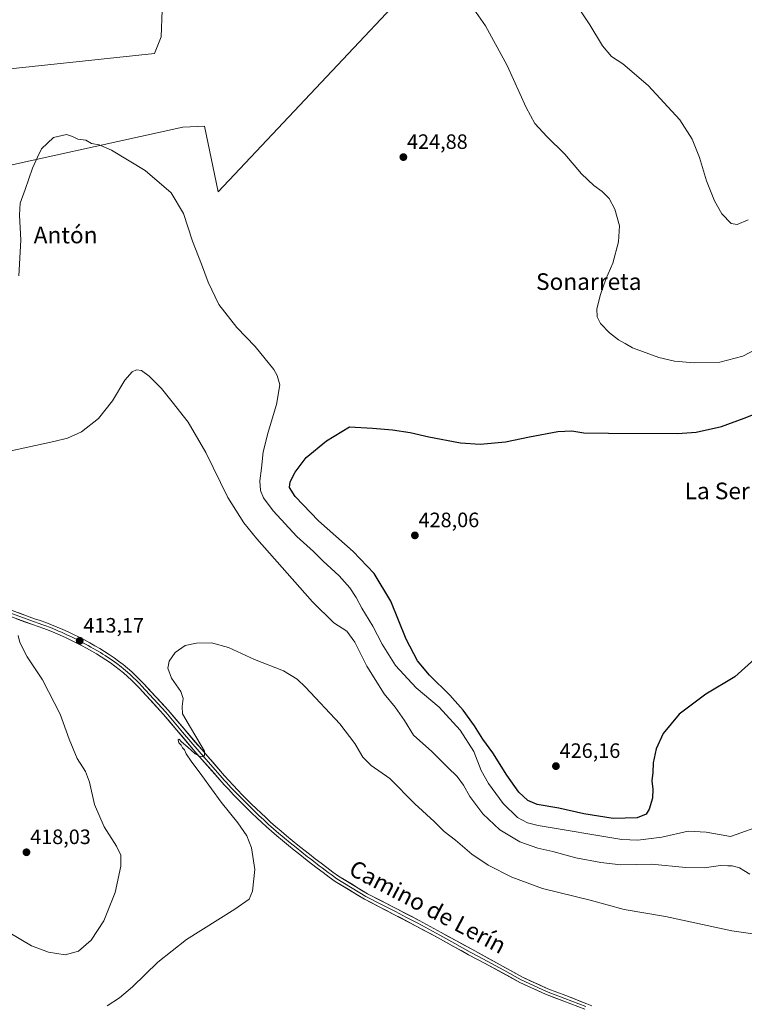
# Model space of a CAD drawing. Units: metres. Extents: x 573527 to 576979, y 4710314 to 4712665.
# Drawn here: x 576439 to 576787, y 4711276 to 4711749 of the extents above; entities that cross this region are included whole.
import ezdxf
from ezdxf.enums import TextEntityAlignment as Align

# ---------------------------------------------------------------- set-up
doc = ezdxf.new("R2010")
doc.units = ezdxf.units.M
doc.header["$MEASUREMENT"] = 0
for name, color, linetype, lineweight in [('Carátula', 7, 'Continuous', 5), ('Cultivos herbáceos CxS', 92, 'Continuous', 0), ('Cultivos leñosos CxS', 92, 'Continuous', 0), ('Curva de nivel maestra', 36, 'Continuous', 30), ('Curva de nivel normal', 36, 'Continuous', 0), ('Layer 0', 7, 'Continuous', 0), ('Punto de cota en terreno', 7, 'Continuous', 0), ('Rótulo de punto de cota en terreno', 19, 'Continuous', 0), ('Texto cartográfico', 19, 'Continuous', 0)]:
    doc.layers.add(name, color=color, linetype=linetype, lineweight=lineweight)
doc.styles.add('Arial', font='txt', dxfattribs={"height": 0.2})

# ---------------------------------------------------------------- blocks, each defined once
blk = doc.blocks.new('*U150')
at = {"layer": 'Cultivos herbáceos CxS', "color": 92, "linetype": 'Continuous', "lineweight": 0}
blk.add_polyline3d([(576507.6559, 4711753.4767, 423.943), (576507.1835, 4711740.7307, 423.7823), (576503.8789, 4711732.7057, 423.3154), (576419.3777, 4711723.7369, 421.8807), (576415.1285, 4711690.2199, 421.7235), (576412.7677, 4711674.1693, 421.6771), (576517.5683, 4711697.3, 422.0148), (576527.9539, 4711697.7719, 422.7585), (576534.5623, 4711666.1432, 422.2387), (576534.5623, 4711666.1432, 422.2387), (576781.9335, 4711929.0868, 410.0877)], dxfattribs=at)
blk = doc.blocks.new('*U167')
at = {"layer": 'Curva de nivel normal', "color": 36, "linetype": 'Continuous', "lineweight": 0}
for points in [[(576789.86, 4711338.14, 415), (576786.99, 4711339.93, 415), (576784.98, 4711341.25, 415), (576781.4, 4711342.17, 415), (576779.28, 4711342.22, 415), (576775.8, 4711342.24, 415), (576768.01, 4711341.23, 415), (576759.21, 4711341.31, 415), (576742.69, 4711342.92, 415), (576727.94, 4711342.65, 415), (576718.4, 4711343.78, 415), (576706.26, 4711345.97, 415), (576695.19, 4711349.11, 415), (576688.1, 4711350.69, 415), (576679.41, 4711353.67, 415), (576669.81, 4711359.4, 415), (576661.61, 4711367.2, 415), (576655.39, 4711375.49, 415), (576652.3, 4711380.94, 415), (576649.36, 4711385.05, 415), (576644.85, 4711389.43, 415), (576637.17, 4711397.09, 415), (576628.34, 4711404.9, 415), (576623.96, 4711411.96, 415), (576619.46, 4711418.38, 415), (576614.27, 4711424.85, 415), (576605.86, 4711438.07, 415), (576600.14, 4711449.6, 415), (576596.35, 4711454.89, 415), (576590.1, 4711459, 415), (576579.81, 4711469.05, 415), (576553.06, 4711499.29, 415), (576546.82, 4711507.05, 415), (576539.1, 4711519.28, 415), (576528.51, 4711540.88, 415), (576520.13, 4711555.46, 415), (576512.38, 4711565.24, 415), (576507.31, 4711571.69, 415), (576501.39, 4711577.52, 415), (576497.64, 4711580.21, 415), (576495.28, 4711580.59, 415), (576493.23, 4711579.69, 415), (576489.67, 4711575.55, 415), (576483.7, 4711565.71, 415), (576477.09, 4711557.22, 415), (576468.86, 4711550.73, 415), (576462.05, 4711547.74, 415), (576455.63, 4711546.09, 415), (576423.8, 4711539.25, 415)], [(576438.38, 4711452.92, 415), (576439.21, 4711449.51, 415), (576442.73, 4711442.62, 415), (576450.11, 4711431.58, 415), (576458.62, 4711414.98, 415), (576462.92, 4711403.11, 415), (576466.78, 4711393.69, 415), (576470.74, 4711387.44, 415), (576472.7, 4711382.43, 415), (576475.02, 4711371.57, 415), (576479.81, 4711360.87, 415), (576485.63, 4711351.53, 415), (576487.68, 4711347.25, 415), (576487.75, 4711341.99, 415), (576485.07, 4711329.29, 415), (576479.52, 4711315.77, 415), (576473.49, 4711306.45, 415), (576467.46, 4711301.14, 415), (576460.93, 4711299.42, 415), (576453.06, 4711300.64, 415), (576444.81, 4711303.72, 415), (576433.73, 4711310.3, 415)]]:
    blk.add_polyline3d(points, dxfattribs=at)
blk = doc.blocks.new('*U170')
at = {"layer": 'Curva de nivel normal', "color": 36, "linetype": 'Continuous', "lineweight": 0}
blk.add_polyline3d([(576801.36, 4711308.05, 410), (576781.26, 4711310.83, 410), (576749.4, 4711317.75, 410), (576729.57, 4711321.22, 410), (576713.13, 4711325.57, 410), (576690.37, 4711331.24, 410), (576675.5, 4711336.7, 410), (576664.24, 4711342.51, 410), (576656.37, 4711347.75, 410), (576648.48, 4711354.51, 410), (576643.12, 4711358.71, 410), (576638.28, 4711363.46, 410), (576628.9, 4711371.88, 410), (576616.9, 4711384.08, 410), (576608.08, 4711390.33, 410), (576604.02, 4711394.46, 410), (576600.2, 4711400.9, 410), (576592.9, 4711410.34, 410), (576576.42, 4711428.09, 410), (576572.41, 4711431.83, 410), (576565.87, 4711435.84, 410), (576551.96, 4711441.3, 410), (576539.4, 4711447.06, 410), (576531.29, 4711449.3, 410), (576524.04, 4711449.26, 410), (576518.71, 4711447.99, 410), (576513.88, 4711444.77, 410), (576510.9, 4711440.46, 410), (576510.25, 4711437.14, 410), (576512.13, 4711432.36, 410), (576516.53, 4711426.02, 410), (576517.66, 4711422.64, 410), (576517.18, 4711418.68, 410), (576517.36, 4711415.26, 410), (576521.17, 4711408.58, 410), (576526.39, 4711399.97, 410), (576527.93, 4711397.26, 410), (576528.01, 4711395.27, 410), (576527.26, 4711394.5, 410), (576525.55, 4711394.8, 410), (576523.5, 4711396.02, 410), (576520, 4711399.23, 410), (576516.81, 4711401.71, 410), (576515.74, 4711403.06, 410), (576515.22, 4711402.76, 410), (576515.58, 4711401.22, 410), (576516.65, 4711400.22, 410), (576517.36, 4711398.92, 410), (576518.33, 4711397.9, 410), (576519.14, 4711396.04, 410), (576521.54, 4711392.44, 410), (576526.73, 4711385.64, 410), (576535.9, 4711372.81, 410), (576543.96, 4711362.87, 410), (576548.26, 4711356.5, 410), (576550.5, 4711350.75, 410), (576552.16, 4711340.41, 410), (576550.95, 4711330.03, 410), (576549.37, 4711326.11, 410), (576542.48, 4711321.27, 410), (576519.34, 4711306.67, 410), (576505.55, 4711295.84, 410), (576493.34, 4711284.05, 410), (576487.16, 4711278.71, 410), (576481.22, 4711274.86, 410)], dxfattribs=at)
blk = doc.blocks.new('*U175')
at = {"layer": 'Curva de nivel normal', "color": 36, "linetype": 'Continuous', "lineweight": 0}
for points in [[(576799.7, 4711594.08, 420), (576786.58, 4711587.16, 420), (576775.45, 4711584.2, 420), (576763.14, 4711583.99, 420), (576753.77, 4711584.78, 420), (576746.17, 4711586.49, 420), (576733.53, 4711591.1, 420), (576730, 4711593.21, 420), (576726.74, 4711594.98, 420), (576722.44, 4711598.34, 420), (576718.23, 4711602.8, 420), (576716.57, 4711606.04, 420), (576716.47, 4711609.86, 420), (576718.12, 4711616.88, 420), (576720.74, 4711624.12, 420), (576724.03, 4711631.88, 420), (576726.86, 4711642.08, 420), (576727.24, 4711649.82, 420), (576725.12, 4711657.87, 420), (576722.28, 4711662.9, 420), (576718.91, 4711666.32, 420), (576714.89, 4711669.26, 420), (576709.05, 4711674.83, 420), (576701, 4711684.32, 420), (576692.32, 4711692.73, 420), (576686.56, 4711699.07, 420), (576682.44, 4711706.66, 420), (576673.39, 4711726.94, 420), (576662.85, 4711745.94, 420), (576657.26, 4711753.98, 420)], [(576438.82, 4711625.73, 420), (576439.76, 4711642.96, 420), (576439.1, 4711654.98, 420), (576439.34, 4711660.71, 420), (576441.73, 4711667.28, 420), (576445.24, 4711677.53, 420), (576447.68, 4711682.87, 420), (576449.64, 4711686.81, 420), (576455.48, 4711692.25, 420), (576461.58, 4711693.66, 420), (576464.56, 4711692.83, 420), (576467.16, 4711691.45, 420), (576471, 4711691.04, 420), (576473.72, 4711689.35, 420), (576477.26, 4711688.79, 420), (576483.25, 4711686.11, 420), (576499.5, 4711676.44, 420), (576511.86, 4711665.6, 420), (576517.84, 4711655.79, 420), (576522.2, 4711642.42, 420), (576526.57, 4711631.45, 420), (576529.7, 4711622.67, 420), (576534.81, 4711612.05, 420), (576543.55, 4711600.86, 420), (576552.3, 4711591.86, 420), (576561.2, 4711580.72, 420), (576562.91, 4711577.87, 420), (576564.06, 4711573.43, 420), (576562.6, 4711563.97, 420), (576558.48, 4711550.7, 420), (576556.06, 4711541.12, 420), (576555.28, 4711533.37, 420), (576554.53, 4711527.25, 420), (576554.85, 4711522.62, 420), (576556.22, 4711519.11, 420), (576560.96, 4711512.85, 420), (576572.26, 4711500.5, 420), (576580.3, 4711493.2, 420), (576585.01, 4711488.58, 420), (576592.62, 4711481.55, 420), (576597.71, 4711475.71, 420), (576600.73, 4711471.13, 420), (576603.44, 4711466.04, 420), (576608.83, 4711457.35, 420), (576613.22, 4711448.63, 420), (576619.71, 4711438.43, 420), (576629.6, 4711427.71, 420), (576640.63, 4711418.4, 420), (576650.73, 4711407.38, 420), (576657.32, 4711397.06, 420), (576660.9, 4711388.03, 420), (576664.3, 4711381.68, 420), (576671.35, 4711372.16, 420), (576678.37, 4711365.35, 420), (576683.12, 4711362.8, 420), (576688.3, 4711361.58, 420), (576728.46, 4711354.79, 420), (576736.09, 4711354.49, 420), (576747.55, 4711355.9, 420), (576760.23, 4711358.78, 420), (576768.96, 4711358.36, 420), (576780.68, 4711356.28, 420), (576797.78, 4711362.36, 420)]]:
    blk.add_polyline3d(points, dxfattribs=at)
blk = doc.blocks.new('5PATER')
at = {"layer": 'Carátula', "linetype": 'Continuous', "lineweight": 5}
h = blk.add_hatch(color=250, dxfattribs=at)
edge = h.paths.add_edge_path()
edge.add_ellipse((0, 0.01), major_axis=(-1.33, -1.34), ratio=0.999422, start_angle=0, end_angle=360)

msp = doc.modelspace()

# ---------------------------------------------------------------- linework, layer by layer
at = {"layer": 'Cultivos herbáceos CxS', "color": 92, "linetype": 'Continuous', "lineweight": 0}
msp.add_polyline3d([(576506.48, 4711759.33, 423.99), (576507.66, 4711753.48, 423.94), (576507.18, 4711740.73, 423.78), (576503.88, 4711732.71, 423.32), (576419.38, 4711723.74, 421.88), (576415.13, 4711690.22, 421.72), (576412.77, 4711674.17, 421.68), (576517.57, 4711697.3, 422.01), (576527.95, 4711697.77, 422.76), (576534.56, 4711666.14, 422.24), (576781.93, 4711929.09, 410.09), (576739.92, 4711973.46, 410.88), (576719.62, 4712000.37, 411.45), (576715.47, 4712002.62, 411.55)], dxfattribs=at)
at = {"layer": 'Cultivos leñosos CxS', "color": 92, "linetype": 'Continuous', "lineweight": 0}
msp.add_polyline3d([(576534.56, 4711666.14, 422.24), (576527.95, 4711697.77, 422.76), (576517.57, 4711697.3, 422.01), (576412.77, 4711674.17, 421.68), (576415.13, 4711690.22, 421.72), (576419.38, 4711723.74, 421.88), (576503.88, 4711732.71, 423.32), (576507.18, 4711740.73, 423.78), (576507.66, 4711753.48, 423.94), (576506.48, 4711759.33, 423.99), (576506.8, 4711769.4, 423.93), (576506.8, 4711782.02, 423.62), (576715.47, 4712002.62, 411.55), (576719.62, 4712000.37, 411.45), (576739.92, 4711973.46, 410.88), (576781.93, 4711929.09, 410.09), (576534.56, 4711666.14, 422.24)], close=True, dxfattribs=at)
msp.add_polyline3d([(576506.48, 4711759.33, 423.99), (576507.66, 4711753.48, 423.94), (576507.18, 4711740.73, 423.78), (576503.88, 4711732.71, 423.32), (576419.38, 4711723.74, 421.88), (576415.13, 4711690.22, 421.72), (576412.77, 4711674.17, 421.68), (576517.57, 4711697.3, 422.01), (576527.95, 4711697.77, 422.76), (576534.56, 4711666.14, 422.24), (576781.93, 4711929.09, 410.09), (576739.92, 4711973.46, 410.88), (576719.62, 4712000.37, 411.45), (576715.47, 4712002.62, 411.55)], dxfattribs=at)
at = {"layer": 'Curva de nivel maestra', "color": 36, "linetype": 'Continuous', "lineweight": 30}
for points in [[(576597.63, 4711553.19, 425), (576608.67, 4711552.57, 425), (576618.2, 4711551.77, 425), (576626.66, 4711550.52, 425), (576635.7, 4711548.42, 425), (576650.91, 4711545.44, 425), (576660.44, 4711544.78, 425), (576672.59, 4711545.91, 425), (576684.04, 4711548.38, 425), (576697.75, 4711550.99, 425), (576704.41, 4711551.32, 425), (576710.19, 4711550.34, 425), (576721.95, 4711550.14, 425), (576755.13, 4711549.95, 425), (576764.13, 4711550.68, 425), (576776.31, 4711553.3, 425), (576787.2, 4711557.39, 425), (576791.64, 4711559.19, 425)], [(576793.87, 4711443.05, 425), (576782.75, 4711433.05, 425), (576768.76, 4711424.72, 425), (576755.9, 4711415.11, 425), (576748.25, 4711405.84, 425), (576744.95, 4711398.34, 425), (576743.44, 4711391.62, 425), (576743.24, 4711387.06, 425), (576742.83, 4711383.06, 425), (576743.3, 4711379.06, 425), (576743.13, 4711374.65, 425), (576741.61, 4711369.41, 425), (576740.07, 4711366.98, 425), (576735.83, 4711365.27, 425), (576724.31, 4711364.91, 425), (576710.14, 4711367.07, 425), (576698.21, 4711369.81, 425), (576687.77, 4711371.7, 425), (576683.21, 4711373.5, 425), (576678.93, 4711377.54, 425), (576673.14, 4711385.77, 425), (576666.49, 4711396.42, 425), (576661.64, 4711403.12, 425), (576657.63, 4711409.46, 425), (576652.14, 4711417.03, 425), (576645.78, 4711424.13, 425), (576635.96, 4711433.88, 425), (576630.29, 4711440.7, 425), (576624.87, 4711451.19, 425), (576617.37, 4711469.34, 425), (576609.45, 4711482.63, 425), (576599.43, 4711493.22, 425), (576582.66, 4711508.02, 425), (576571.44, 4711519.66, 425), (576568.83, 4711524.06, 425), (576569.13, 4711526.75, 425), (576571.45, 4711531.34, 425), (576576.75, 4711538.37, 425), (576586.53, 4711546.42, 425), (576597.63, 4711553.19, 425)]]:
    msp.add_polyline3d(points, dxfattribs=at)
at = {"layer": 'Curva de nivel normal', "color": 36, "linetype": 'Continuous', "lineweight": 0}
msp.add_polyline3d([(576789.05, 4711652.74, 415), (576783.78, 4711650.42, 415), (576780.87, 4711651, 415), (576776.39, 4711655.54, 415), (576772.85, 4711661.78, 415), (576769.09, 4711671.4, 415), (576765.65, 4711682.63, 415), (576762.28, 4711691.51, 415), (576756.31, 4711700.78, 415), (576741.05, 4711717.24, 415), (576728.82, 4711727.62, 415), (576723.4, 4711731.29, 415), (576719.08, 4711736.34, 415), (576713.1, 4711746.47, 415), (576706.96, 4711755.55, 415)], dxfattribs=at)
at = {"layer": 'Layer 0', "linetype": 'Continuous', "lineweight": 0}
for points in [[(576427.23, 4711467.91), (576446.33, 4711460.95), (576449.02, 4711460.05), (576451.75, 4711459.07), (576454.46, 4711458.04), (576457.15, 4711456.95), (576459.82, 4711455.82), (576462.46, 4711454.62), (576465.08, 4711453.38), (576467.68, 4711452.08), (576470.25, 4711450.73), (576472.79, 4711449.33), (576475.26, 4711447.91), (576477.58, 4711446.61), (576479.93, 4711445.21), (576482.22, 4711443.73), (576484.48, 4711442.19), (576486.69, 4711440.59), (576488.85, 4711438.92), (576490.95, 4711437.18), (576493.01, 4711435.38), (576495.01, 4711433.52), (576496.95, 4711431.61), (576498.83, 4711429.64), (576510.5, 4711416.94), (576526.58, 4711398.01), (576537.48, 4711385.48), (576539.59, 4711383.17), (576541.74, 4711380.87), (576543.91, 4711378.58), (576546.1, 4711376.31), (576548.32, 4711374.07), (576550.55, 4711371.85), (576552.81, 4711369.65), (576555.09, 4711367.47), (576557.39, 4711365.31), (576559.71, 4711363.17), (576562.03, 4711361.08), (576564.69, 4711358.82), (576567.39, 4711356.55), (576570.11, 4711354.31), (576572.85, 4711352.08), (576575.6, 4711349.88), (576578.37, 4711347.7), (576581.15, 4711345.54), (576583.96, 4711343.39), (576586.77, 4711341.27), (576589.6, 4711339.17), (576592.36, 4711337.16), (576606.24, 4711328.75), (576620.3, 4711321.47), (576631.06, 4711315.86), (576641.67, 4711310.09), (576656.28, 4711302.01), (576680.75, 4711288.66), (576692.84, 4711283), (576701.58, 4711279.76), (576711.61, 4711275.87), (576713.97, 4711274.92)], [(576710.57, 4711273.23), (576700.57, 4711277.11), (576691.75, 4711280.38), (576679.46, 4711286.13), (576662.72, 4711295.27), (576654.83, 4711299.39), (576640.22, 4711307.46), (576629.65, 4711313.21), (576618.92, 4711318.81), (576604.77, 4711326.13), (576590.69, 4711334.66), (576587.82, 4711336.75), (576584.97, 4711338.87), (576582.14, 4711341), (576579.32, 4711343.16), (576576.52, 4711345.33), (576573.73, 4711347.53), (576570.96, 4711349.75), (576568.21, 4711351.99), (576565.47, 4711354.25), (576562.75, 4711356.52), (576560.05, 4711358.82), (576557.69, 4711360.96), (576555.35, 4711363.11), (576553.03, 4711365.29), (576550.73, 4711367.49), (576548.45, 4711369.71), (576546.19, 4711371.95), (576543.96, 4711374.22), (576541.74, 4711376.5), (576539.55, 4711378.81), (576537.38, 4711381.14), (576535.24, 4711383.49), (576524.31, 4711396.06), (576508.25, 4711414.95), (576496.64, 4711427.59), (576494.81, 4711429.5), (576492.93, 4711431.36), (576491, 4711433.15), (576489.01, 4711434.89), (576486.97, 4711436.57), (576484.88, 4711438.19), (576482.75, 4711439.74), (576480.57, 4711441.23), (576478.34, 4711442.65), (576476.08, 4711444.01), (576473.77, 4711445.3), (576471.31, 4711446.72), (576468.83, 4711448.09), (576466.31, 4711449.41), (576463.77, 4711450.68), (576461.2, 4711451.9), (576458.61, 4711453.07), (576456, 4711454.18), (576453.36, 4711455.25), (576450.71, 4711456.26), (576448.03, 4711457.21), (576445.34, 4711458.11), (576426.19, 4711465.09)], [(576426.71, 4711466.5), (576445.84, 4711459.53), (576448.53, 4711458.63), (576449.87, 4711458.16), (576451.23, 4711457.67), (576453.91, 4711456.65), (576456.58, 4711455.57), (576457.88, 4711455.01), (576459.22, 4711454.45), (576460.54, 4711453.85), (576461.83, 4711453.26), (576464.43, 4711452.03), (576467, 4711450.75), (576469.54, 4711449.41), (576472.05, 4711448.03), (576473.29, 4711447.32), (576474.52, 4711446.61), (576476.83, 4711445.31), (576477.96, 4711444.63), (576479.14, 4711443.93), (576480.28, 4711443.19), (576481.4, 4711442.48), (576483.62, 4711440.97), (576484.68, 4711440.19), (576485.79, 4711439.39), (576487.91, 4711437.75), (576488.96, 4711436.88), (576489.98, 4711436.04), (576492.01, 4711434.27), (576493.97, 4711432.44), (576494.91, 4711431.51), (576495.88, 4711430.56), (576496.82, 4711429.57), (576497.74, 4711428.62), (576509.38, 4711415.95), (576517.42, 4711406.48), (576525.45, 4711397.04), (576536.36, 4711384.49), (576537.43, 4711383.31), (576538.49, 4711382.16), (576539.57, 4711380.99), (576540.65, 4711379.84), (576542.83, 4711377.54), (576543.94, 4711376.4), (576545.03, 4711375.27), (576546.15, 4711374.13), (576547.26, 4711373.01), (576548.37, 4711371.9), (576549.5, 4711370.78), (576551.77, 4711368.57), (576554.06, 4711366.38), (576556.37, 4711364.21), (576557.54, 4711363.14), (576558.7, 4711362.07), (576559.86, 4711361.02), (576561.04, 4711359.95), (576562.39, 4711358.8), (576563.72, 4711357.67), (576565.08, 4711356.54), (576566.43, 4711355.4), (576569.16, 4711353.15), (576571.91, 4711350.92), (576574.67, 4711348.71), (576577.45, 4711346.52), (576578.84, 4711345.44), (576580.24, 4711344.35), (576583.05, 4711342.2), (576584.47, 4711341.13), (576585.87, 4711340.07), (576587.29, 4711339.02), (576588.71, 4711337.96), (576591.53, 4711335.91), (576605.51, 4711327.44), (576612.58, 4711323.78), (576619.61, 4711320.14), (576624.98, 4711317.34), (576630.36, 4711314.54), (576640.95, 4711308.78), (576648.25, 4711304.74), (576655.56, 4711300.7), (576659.5, 4711298.64), (576671.74, 4711291.97), (576680.11, 4711287.4), (576692.3, 4711281.69), (576701.08, 4711278.44), (576711.09, 4711274.55)]]:
    msp.add_lwpolyline(points, dxfattribs=at)
for points in [[(576438.69, 4711463.73, 414.35), (576442.51, 4711462.34, 414.11), (576446.33, 4711460.95, 413.91), (576449.02, 4711460.05, 413.77), (576451.75, 4711459.07, 413.77), (576454.46, 4711458.04, 413.72), (576457.15, 4711456.95, 413.5), (576459.82, 4711455.82, 413.28), (576462.46, 4711454.62, 413.23), (576465.08, 4711453.38, 413.27), (576467.68, 4711452.08, 412.94), (576470.25, 4711450.73, 412.71), (576472.79, 4711449.33, 412.73), (576475.26, 4711447.91, 412.69), (576477.58, 4711446.61, 412.42), (576479.93, 4711445.21, 412.26), (576482.22, 4711443.73, 412.35), (576484.48, 4711442.19, 412.09), (576486.69, 4711440.59, 412), (576488.85, 4711438.92, 411.94), (576490.95, 4711437.18, 411.83), (576493.01, 4711435.38, 411.65), (576495.01, 4711433.52, 411.65), (576496.95, 4711431.61, 411.51), (576498.83, 4711429.64, 411.41), (576501.75, 4711426.47, 411.32), (576504.67, 4711423.29, 411.05), (576507.58, 4711420.12, 410.88), (576510.5, 4711416.94, 410.68), (576513.72, 4711413.15, 410.47), (576516.93, 4711409.37, 410.35), (576520.15, 4711405.58, 410.07), (576523.36, 4711401.8, 409.98), (576526.58, 4711398.01, 409.99), (576529.31, 4711394.88, 409.74), (576532.03, 4711391.75, 409.73), (576534.76, 4711388.61, 409.57), (576537.48, 4711385.48, 409.47), (576539.59, 4711383.17, 409.34), (576541.74, 4711380.87, 409.31), (576543.91, 4711378.58, 409.3), (576546.1, 4711376.31, 409.24), (576548.32, 4711374.07, 409.09), (576550.55, 4711371.85, 408.9), (576552.81, 4711369.65, 409), (576555.09, 4711367.47, 408.95), (576557.39, 4711365.31, 408.92), (576559.71, 4711363.17, 408.86), (576562.03, 4711361.08, 408.79), (576564.69, 4711358.82, 408.79), (576567.39, 4711356.55, 408.67), (576570.11, 4711354.31, 408.64), (576572.85, 4711352.08, 408.51), (576575.6, 4711349.88, 408.46), (576578.37, 4711347.7, 408.36), (576581.15, 4711345.54, 408.29), (576583.96, 4711343.39, 408.48), (576586.77, 4711341.27, 408.41), (576589.6, 4711339.17, 408.34), (576592.36, 4711337.16, 408.21), (576595.83, 4711335.06, 408.17), (576599.3, 4711332.96, 408.23), (576602.77, 4711330.85, 408.19), (576606.24, 4711328.75, 408.3), (576609.76, 4711326.93, 408.17), (576613.27, 4711325.11, 408.11), (576616.79, 4711323.29, 408.24), (576620.3, 4711321.47, 408.15), (576623.89, 4711319.6, 408.18), (576627.47, 4711317.73, 408.08), (576631.06, 4711315.86, 407.99), (576634.6, 4711313.94, 408.08), (576638.13, 4711312.01, 407.99), (576641.67, 4711310.09, 408.01), (576645.32, 4711308.07, 407.98), (576648.98, 4711306.05, 407.78), (576652.63, 4711304.03, 407.93), (576656.28, 4711302.01, 407.84), (576660.36, 4711299.79, 407.77), (576664.44, 4711297.56, 407.8), (576668.52, 4711295.34, 407.73), (576672.59, 4711293.11, 407.7), (576676.67, 4711290.89, 407.45), (576680.75, 4711288.66, 407.78), (576684.78, 4711286.77, 407.53), (576688.81, 4711284.89, 407.63), (576692.84, 4711283, 407.63), (576697.21, 4711281.38, 407.48), (576701.58, 4711279.76, 407.46), (576704.92, 4711278.46, 407.56), (576708.27, 4711277.17, 407.44), (576711.61, 4711275.87, 407.42), (576713.97, 4711274.92, 407.47)], [(576707.24, 4711274.52, 407.46), (576703.9, 4711275.82, 407.4), (576700.57, 4711277.11, 407.51), (576696.16, 4711278.75, 407.64), (576691.75, 4711280.38, 407.47), (576687.65, 4711282.3, 407.73), (576683.56, 4711284.21, 407.68), (576679.46, 4711286.13, 407.7), (576675.28, 4711288.42, 407.86), (576671.09, 4711290.7, 407.83), (576666.91, 4711292.99, 407.9), (576662.72, 4711295.27, 407.75), (576658.78, 4711297.33, 407.87), (576654.83, 4711299.39, 407.82), (576651.18, 4711301.41, 407.84), (576647.53, 4711303.43, 407.78), (576643.87, 4711305.44, 407.8), (576640.22, 4711307.46, 407.93), (576636.7, 4711309.38, 407.8), (576633.17, 4711311.29, 407.96), (576629.65, 4711313.21, 407.98), (576626.07, 4711315.08, 407.88), (576622.5, 4711316.94, 408.1), (576618.92, 4711318.81, 408.04), (576615.38, 4711320.64, 408.03), (576611.85, 4711322.47, 408.22), (576608.31, 4711324.3, 408.12), (576604.77, 4711326.13, 408.13), (576601.25, 4711328.26, 408.25), (576597.73, 4711330.4, 408.09), (576594.21, 4711332.53, 408.27), (576590.69, 4711334.66, 408.27), (576587.82, 4711336.75, 408.31), (576584.97, 4711338.87, 408.39), (576582.14, 4711341, 408.35), (576579.32, 4711343.16, 408.47), (576576.52, 4711345.33, 408.46), (576573.73, 4711347.53, 408.62), (576570.96, 4711349.75, 408.64), (576568.21, 4711351.99, 408.7), (576565.47, 4711354.25, 408.74), (576562.75, 4711356.52, 408.79), (576560.05, 4711358.82, 408.87), (576557.69, 4711360.96, 408.86), (576555.35, 4711363.11, 409.02), (576553.03, 4711365.29, 408.94), (576550.73, 4711367.49, 409.13), (576548.45, 4711369.71, 409.05), (576546.19, 4711371.95, 409.23), (576543.96, 4711374.22, 409.24), (576541.74, 4711376.5, 409.32), (576539.55, 4711378.81, 409.33), (576537.38, 4711381.14, 409.36), (576535.24, 4711383.49, 409.54), (576532.51, 4711386.63, 409.56), (576529.78, 4711389.78, 409.69), (576527.04, 4711392.92, 409.81), (576524.31, 4711396.06, 409.89), (576521.1, 4711399.84, 410.07), (576517.89, 4711403.62, 410.11), (576514.67, 4711407.39, 410.3), (576511.46, 4711411.17, 410.41), (576508.25, 4711414.95, 410.62), (576505.35, 4711418.11, 410.91), (576502.45, 4711421.27, 411), (576499.54, 4711424.43, 411.24), (576496.64, 4711427.59, 411.48), (576494.81, 4711429.5, 411.54), (576492.93, 4711431.36, 411.63), (576491, 4711433.15, 411.79), (576489.01, 4711434.89, 411.79), (576486.97, 4711436.57, 411.94), (576484.88, 4711438.19, 412.08), (576482.75, 4711439.74, 412.06), (576480.57, 4711441.23, 412.26), (576478.34, 4711442.65, 412.39), (576476.08, 4711444.01, 412.4), (576473.77, 4711445.3, 412.49), (576471.31, 4711446.72, 412.68), (576468.83, 4711448.09, 412.77), (576466.31, 4711449.41, 412.76), (576463.77, 4711450.68, 412.95), (576461.2, 4711451.9, 413.17), (576458.61, 4711453.07, 413.29), (576456, 4711454.18, 413.29), (576453.36, 4711455.25, 413.41), (576450.71, 4711456.26, 413.59), (576448.03, 4711457.21, 413.78), (576445.34, 4711458.11, 413.83), (576441.51, 4711459.51, 413.77), (576437.68, 4711460.9, 414.06)]]:
    msp.add_polyline3d(points, dxfattribs=at)

# ---------------------------------------------------------------- block references
at = {"layer": 'Cultivos herbáceos CxS', "color": 92, "linetype": 'Continuous', "lineweight": 0}
msp.add_blockref('*U150', (0, 0), dxfattribs=at)
at = {"layer": 'Curva de nivel normal', "color": 36, "linetype": 'Continuous', "lineweight": 0}
for name in ['*U175', '*U170', '*U167']:
    msp.add_blockref(name, (0, 0), dxfattribs=at)
at = {"layer": 'Punto de cota en terreno', "linetype": 'Continuous', "lineweight": 0}
for p in [(576623.47, 4711682.84, 424.88), (576629, 4711501, 428.06), (576467.99, 4711450.33, 413.17), (576696.76, 4711390.07, 426.16), (576442.41, 4711348.66, 418.03)]:
    msp.add_blockref('5PATER', p, dxfattribs=at)

# ---------------------------------------------------------------- texts
at = {"layer": 'Rótulo de punto de cota en terreno', "color": 19, "linetype": 'Continuous', "lineweight": 0, "style": 'Arial'}
for s, p in [('424,88', (576625.23, 4711684.6)), ('428,06', (576630.76, 4711502.76)), ('413,17', (576469.75, 4711452.09)), ('426,16', (576698.52, 4711391.83)), ('418,03', (576444.17, 4711350.42))]:
    msp.add_text(s, height=7, dxfattribs=at).set_placement(p, align=Align.BOTTOM_LEFT)
at = {"layer": 'Texto cartográfico', "color": 19, "linetype": 'Continuous', "lineweight": 0, "style": 'Arial'}
for s, p in [('Antón', (576461.22, 4711645.4)), ('Sonarreta', (576712.54, 4711623.01)), ('La Serna', (576780.62, 4711522.38))]:
    msp.add_text(s, height=8, dxfattribs=at).set_placement(p, align=Align.MIDDLE_CENTER)
msp.add_text('Camino de Lerín', height=8, rotation=-27.813, dxfattribs=at).set_placement((576635.21, 4711322.45), align=Align.MIDDLE_CENTER)

doc.saveas('drawing.dxf')
